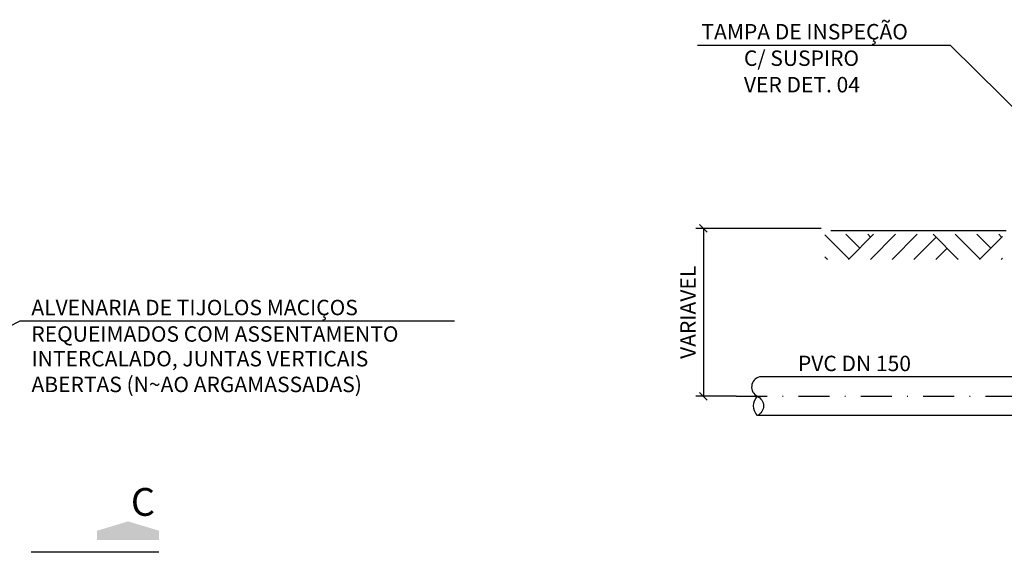
# Model space of a CAD drawing. Units: feet. Extents: x 658274 to 659224, y 7777131 to 7777751.
# Drawn here: x 658497 to 658657, y 7777250 to 7777336 of the extents above; entities that cross this region are included whole.
import ezdxf

# ---------------------------------------------------------------- set-up
doc = ezdxf.new("R2010")
doc.units = ezdxf.units.FT
doc.header["$LTSCALE"] = 10
doc.header["$MEASUREMENT"] = 0
doc.linetypes.add('DASHDOT', pattern=[1, 0.5, -0.25, 0, -0.25])
doc.layers.get('0').update_dxf_attribs({"linetype": 'CONTINUOUS'})
for name, color, linetype in [('6', 6, 'CONTINUOUS'), ('_L01', 1, 'CONTINUOUS'), ('_LCENTER', 2, 'DASHDOT'), ('_LHATCH', 1, 'CONTINUOUS'), ('_N-80CL', 3, 'CONTINUOUS')]:
    doc.layers.add(name, color=color, linetype=linetype)
doc.styles.add('ROMANS', font='simplex.shx')

# ---------------------------------------------------------------- blocks, each defined once
blk = doc.blocks.new('_OBLIQUE')
at = {"color": 0, "linetype": 'ByBlock'}
blk.add_line((-0.5, -0.5), (0.5, 0.5), dxfattribs=at)
blk = doc.blocks.new('*X8')
at = {"color": 0}
for p, q in [((464.46, 246.12), (464.79, 246.44)), ((464.51, 243.33), (467.62, 246.44)), ((464.51, 246.16), (464.46, 246.21)), ((467.71, 240.13), (464.46, 243.38)), ((465.93, 241.92), (467.71, 243.71)), ((467.71, 237.3), (464.46, 240.55)), ((467.34, 240.51), (467.71, 240.88)), ((467.71, 234.47), (464.46, 237.72)), ((467.34, 232.02), (464.46, 234.9)), ((464.46, 229.15), (467.71, 232.4)), ((465.93, 230.61), (464.46, 232.07)), ((464.51, 229.19), (464.46, 229.24)), ((464.51, 226.36), (467.71, 229.57)), ((467.44, 223.44), (464.46, 226.41)), ((465.93, 224.95), (467.71, 226.74)), ((464.61, 223.44), (464.46, 223.58)), ((467.34, 223.54), (467.71, 223.91))]:
    blk.add_line(p, q, dxfattribs=at)

msp = doc.modelspace()

# ---------------------------------------------------------------- linework, layer by layer
at = {"layer": '6', "color": 5}
msp.add_line((658519.58, 7777249.59), (658498.89, 7777249.59), dxfattribs=at)
for points in [[(658509.58, 7777253.09), (658519.58, 7777253.09), (658514.58, 7777254.59), (658519.58, 7777253.09)], [(658509.58, 7777253.09), (658509.58, 7777251.59), (658519.58, 7777253.09), (658519.58, 7777251.59)]]:
    msp.add_solid(points, dxfattribs=at)
at = {"layer": '_L01'}
for points in [[(658606.87, 7777331.75), (658647.81, 7777331.75), (658672.81, 7777307.06), (658669.99, 7777310.19)], [(658567.45, 7777287.06), (658497.05, 7777287.06), (658464.88, 7777270.51), (658469.26, 7777274.26)]]:
    msp.add_lwpolyline(points, dxfattribs=at)
at = {"layer": '_LCENTER'}
msp.add_line((658613.12, 7777274.87), (658666.87, 7777274.87), dxfattribs=at)
at = {"layer": '_N-80CL', "color": 1, "linetype": 'Continuous'}
for p, q in [((658626.87, 7777302.06), (658606.56, 7777302.06)), ((658607.81, 7777302.06), (658607.81, 7777274.87)), ((658613.12, 7777274.87), (658606.56, 7777274.87))]:
    msp.add_line(p, q, dxfattribs=at)
at = {"layer": '_N-80CL'}
for p, q in [((658628.43, 7777301.75), (658656.87, 7777301.75)), ((658666.87, 7777278), (658616.87, 7777278)), ((658666.87, 7777271.75), (658616.56, 7777271.75))]:
    msp.add_line(p, q, dxfattribs=at)
msp.add_lwpolyline([(658616.87, 7777278, 0.695323), (658616.56, 7777274.87, -0.623814), (658616.56, 7777271.75, -0.4), (658616.56, 7777274.87, -0.428571)], format="xyb", dxfattribs=at)

# ---------------------------------------------------------------- block references
at = {"layer": '_LHATCH', "xscale": 1.25, "yscale": 1.25, "zscale": 1.25, "rotation": 90}
msp.add_blockref('*X8', (658935.54, 7776716.48), dxfattribs=at)
at = {"layer": '_N-80CL', "color": 1, "linetype": 'Continuous', "xscale": 1.25, "yscale": 1.25, "zscale": 1.25}
for p, rotation in [((658607.81, 7777302.06), 90), ((658607.81, 7777274.87), 270)]:
    msp.add_blockref('_OBLIQUE', p, dxfattribs=dict(at, rotation=rotation))

# ---------------------------------------------------------------- texts
at = {"layer": '6', "color": 5, "style": 'ROMANS'}
msp.add_text('C', height=4.5, dxfattribs=at).set_placement((658515.04, 7777255.5))
at = {"layer": '_N-80CL', "color": 2, "style": 'ROMANS'}
for s, p in [('TAMPA DE INSPEÇÃO', (658607.49, 7777332.69)), ('C/ SUSPIRO', (658614.37, 7777328.4)), ('VER DET. 04', (658614.37, 7777324.11)), ('ALVENARIA DE TIJOLOS MACIÇOS', (658498.92, 7777288)), ('REQUEIMADOS COM ASSENTAMENTO', (658498.92, 7777283.71)), ('INTERCALADO, JUNTAS VERTICAIS ', (658498.94, 7777279.71)), ('PVC DN 150', (658623.12, 7777278.94)), ('ABERTAS (N~AO ARGAMASSADAS)', (658498.94, 7777275.54))]:
    msp.add_text(s, height=2.5, dxfattribs=at).set_placement(p)
at = {"layer": '_N-80CL', "color": 2, "insert": (658605.31, 7777288.47), "char_height": 2.5, "attachment_point": 5, "rotation": 90}
msp.add_mtext('\\A1;VARIAVEL', dxfattribs=at)

doc.saveas('drawing.dxf')
